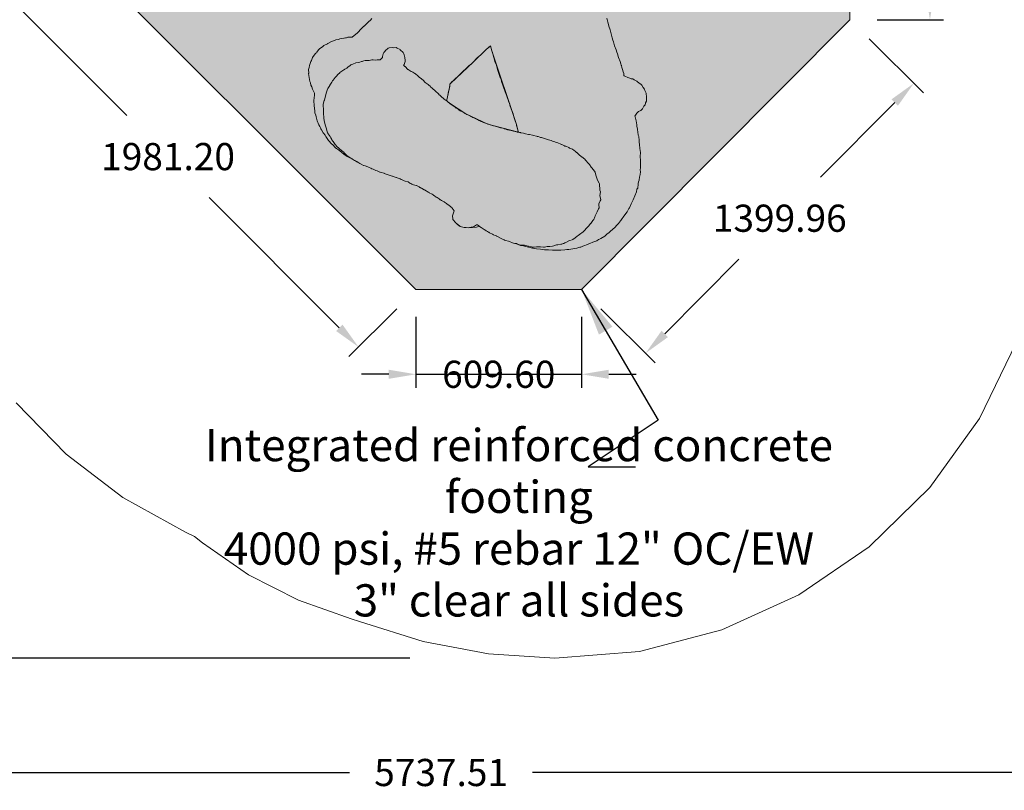
# Model space of a CAD drawing. Units: millimetres. Extents: x 28172 to 37256, y -3644 to 6470.
# Drawn here: x 30184 to 33805, y -3644 to -808 of the extents above; entities that cross this region are included whole.
import ezdxf

# ---------------------------------------------------------------- set-up
doc = ezdxf.new("R2010")
doc.units = ezdxf.units.MM
doc.header["$LTSCALE"] = 500
doc.header["$MEASUREMENT"] = 0
for name, color, linetype, lineweight, true_color in [('2D Drafting - General_Pen_No__101', 7, 'Continuous', 18, 0x848484), ('Annotation - Label_Pen_No__160', 7, 'Continuous', 13, 0x000000), ('IDS_CAD_Pen_No__1', 7, 'Continuous', 15, 0x000000), ('IDS_CAD_Pen_No__101', 7, 'Continuous', 18, 0x848484)]:
    doc.layers.add(name, color=color, linetype=linetype, lineweight=lineweight, true_color=true_color)
doc.layers.add('Dimensioning - General', color=7, linetype='Continuous', true_color=0x000000)
doc.layers.add('EN', color=70, linetype='Continuous', true_color=0x7fff00)
doc.styles.add('Arial', font='arial.ttf')
doc.dimstyles.new('DYNAMO 2014 IMP 01', dxfattribs={"dimtxt": 200, "dimasz": 175, "dimexe": 84, "dimexo": 84, "dimgap": 84, "dimtad": 1, "dimtoh": 1, "dimdec": 3, "dimzin": 1, "dimdsep": 46, "dimlunit": 4, "dimtxsty": 'Arial', "dimcen": 84, "dimazin": 0, "dimtfac": 1, "dimtdec": 4, "dimtix": 1, "dimtmove": 1, "dimatfit": 3, "dimfxl": 0, "dimtolj": 1, "dimtzin": 1, "dimarcsym": 0})
doc.dimstyles.new('GFRC EN', dxfattribs={"dimtxt": 100, "dimasz": 100, "dimexe": 50, "dimexo": 100, "dimgap": 100, "dimtad": 0, "dimtih": 1, "dimtoh": 1, "dimzin": 1, "dimdsep": 46, "dimtxsty": 'Arial', "dimcen": 150, "dimazin": 0, "dimtfac": 1, "dimtdec": 4, "dimtix": 1, "dimtmove": 1, "dimatfit": 3, "dimfxl": 0, "dimtolj": 1, "dimtzin": 1, "dimarcsym": 0})

# ---------------------------------------------------------------- blocks, each defined once
blk = doc.blocks.new('*D1')
at = {"layer": 'Defpoints', "color": 0}
for p in [(28417.9, 1897.6), (32191.5, 1897.6), (31719.1, -3157.7)]:
    blk.add_point(p, dxfattribs=at)
at = {"layer": 'Dimensioning - General', "color": 0, "linetype": 'Continuous', "lineweight": -2}
for p, q in [((32091.5, 1897.6), (28367.9, 1897.6)), ((28417.9, 1797.6), (28417.9, -479)), ((28417.9, -3057.7), (28417.9, -781.1)), ((31619.1, -3157.7), (28367.9, -3157.7))]:
    blk.add_line(p, q, dxfattribs=at)
at = {"layer": 'Dimensioning - General', "color": 0}
for points in [[(28434.5, 1797.6), (28401.2, 1797.6), (28417.9, 1897.6)], [(28401.2, -3057.7), (28434.5, -3057.7), (28417.9, -3157.7)]]:
    blk.add_solid(points, dxfattribs=at)
at = {"layer": 'Dimensioning - General', "color": 0, "lineweight": 13, "insert": (28417.9, -630), "char_height": 100, "attachment_point": 5, "style": 'Arial'}
blk.add_mtext('\\A1;5055.30', dxfattribs=at)
blk = doc.blocks.new('*D2')
at = {"layer": 'Defpoints', "color": 0}
for p in [(34602.7, -328.2), (28865.2, -689.3), (34602.7, -3578)]:
    blk.add_point(p, dxfattribs=at)
at = {"layer": 'Dimensioning - General', "color": 0, "linetype": 'Continuous', "lineweight": -2}
for p, q in [((34602.7, -428.2), (34602.7, -3628)), ((28865.2, -789.3), (28865.2, -3628)), ((28965.2, -3578), (31397.5, -3578)), ((34502.7, -3578), (32070.5, -3578))]:
    blk.add_line(p, q, dxfattribs=at)
at = {"layer": 'Dimensioning - General', "color": 0}
for points in [[(28965.2, -3561.3), (28965.2, -3594.6), (28865.2, -3578)], [(34502.7, -3594.6), (34502.7, -3561.3), (34602.7, -3578)]]:
    blk.add_solid(points, dxfattribs=at)
at = {"layer": 'Dimensioning - General', "color": 0, "lineweight": 13, "insert": (31734, -3578), "char_height": 100, "attachment_point": 5, "style": 'Arial'}
blk.add_mtext('\\A1;5737.51', dxfattribs=at)
blk = doc.blocks.new('*D3')
at = {"layer": 'Defpoints', "color": 0}
for p in [(33237.5, 513.8), (33237.5, -808.4), (33531.9, -808.4)]:
    blk.add_point(p, dxfattribs=at)
at = {"layer": 'Dimensioning - General', "color": 0, "lineweight": -2}
for p, q in [((33337.5, 513.8), (33581.9, 513.8)), ((33531.9, 413.8), (33531.9, 3.7)), ((33531.9, -708.4), (33531.9, -298.4)), ((33337.5, -808.4), (33581.9, -808.4))]:
    blk.add_line(p, q, dxfattribs=at)
at = {"layer": 'Dimensioning - General', "color": 0}
for points in [[(33548.6, 413.8), (33515.2, 413.8), (33531.9, 513.8)], [(33515.2, -708.4), (33548.6, -708.4), (33531.9, -808.4)]]:
    blk.add_solid(points, dxfattribs=at)
at = {"layer": 'Dimensioning - General', "color": 0, "insert": (33531.9, -147.3), "char_height": 100, "attachment_point": 5, "style": 'Arial'}
blk.add_mtext('\\A1;1322.23', dxfattribs=at)
blk = doc.blocks.new('*D4')
at = {"layer": 'Defpoints', "color": 0}
for p in [(33237.5, -808.4), (33472.9, -1042.3), (32250.8, -1801.5)]:
    blk.add_point(p, dxfattribs=at)
at = {"layer": 'Dimensioning - General', "color": 0, "lineweight": -2}
for p, q in [((33308.5, -878.9), (33508.3, -1077.5)), ((33402.4, -1113.2), (33129.6, -1387.8)), ((32556.6, -1964.4), (32829.4, -1689.9)), ((32321.7, -1872), (32521.6, -2070.6))]:
    blk.add_line(p, q, dxfattribs=at)
at = {"layer": 'Dimensioning - General', "color": 0}
for points in [[(33414.2, -1125), (33390.6, -1101.5), (33472.9, -1042.3)], [(32544.8, -1952.7), (32568.4, -1976.2), (32486.1, -2035.4)]]:
    blk.add_solid(points, dxfattribs=at)
at = {"layer": 'Dimensioning - General', "color": 0, "insert": (32979.5, -1538.8), "char_height": 100, "attachment_point": 5, "style": 'Arial'}
blk.add_mtext('\\A1;1399.96', dxfattribs=at)
blk = doc.blocks.new('*D5')
at = {"layer": 'Defpoints', "color": 0}
for p in [(31641.2, -1801.5), (32250.8, -1801.5), (32250.8, -2113)]:
    blk.add_point(p, dxfattribs=at)
at = {"layer": 'Dimensioning - General', "color": 0, "lineweight": -2}
for p, q in [((31641.2, -1901.5), (31641.2, -2163)), ((32250.8, -1901.5), (32250.8, -2163)), ((31541.2, -2113), (31441.2, -2113)), ((31641.2, -2113), (32250.8, -2113)), ((32350.8, -2113), (32450.8, -2113))]:
    blk.add_line(p, q, dxfattribs=at)
at = {"layer": 'Dimensioning - General', "color": 0}
for points in [[(31541.2, -2129.7), (31541.2, -2096.3), (31641.2, -2113)], [(32350.8, -2096.3), (32350.8, -2129.7), (32250.8, -2113)]]:
    blk.add_solid(points, dxfattribs=at)
at = {"layer": 'Dimensioning - General', "color": 0, "insert": (31946, -2113), "char_height": 100, "attachment_point": 5, "style": 'Arial'}
blk.add_mtext('\\A1;609.60', dxfattribs=at)
blk = doc.blocks.new('*D6')
at = {"layer": 'Defpoints', "color": 0}
for p in [(30240.3, -400.6), (30029.2, -611.7), (31641.2, -1801.5)]:
    blk.add_point(p, dxfattribs=at)
at = {"layer": 'Dimensioning - General', "color": 0, "lineweight": -2}
for p, q in [((30169.6, -471.3), (29993.8, -647)), ((30099.9, -682.4), (30578.6, -1161.1)), ((31359.4, -1941.9), (30880.7, -1463.2)), ((31570.5, -1872.2), (31394.7, -2048))]:
    blk.add_line(p, q, dxfattribs=at)
at = {"layer": 'Dimensioning - General', "color": 0}
for points in [[(30111.7, -670.6), (30088.1, -694.2), (30029.2, -611.7)], [(31347.6, -1953.7), (31371.2, -1930.1), (31430.1, -2012.6)]]:
    blk.add_solid(points, dxfattribs=at)
at = {"layer": 'Dimensioning - General', "color": 0, "insert": (30729.6, -1312.1), "char_height": 100, "attachment_point": 5, "style": 'Arial'}
blk.add_mtext('\\A1;1981.20', dxfattribs=at)

msp = doc.modelspace()

# ---------------------------------------------------------------- hatches: boundary and pattern name
at = {"layer": '2D Drafting - General_Pen_No__101', "linetype": 'Continuous', "lineweight": 18, "true_color": 0x848484}
h = msp.add_hatch(dxfattribs=at)
h.set_pattern_fill('CONCRETE_1_0002', color=252, scale=10, style=0, pattern_type=2)
h.set_pattern_definition([(50, (0, 0), (-109.31045, 9.56343), [11.43, -125.73]), (355, (0, 0), (-21.1457, 114.6341), [9.144, -100.584]), (100.4514, (9.11, -0.8), (88.16483, 105.0706), [9.714, -106.85406]), (46.1842, (0, 30.48), (-162.64754, 25.2251), [17.145, -188.595]), (96.6356, (13.55, 28.38), (142.4426, 148.4556), [14.571, -160.2811]), (351.1842, (0, 30.48), (142.4425, 148.4557), [13.716, -150.876]), (21, (15.24, 22.86), (-90.96863, 61.35912), [11.43, -125.73]), (326, (15.24, 22.86), (37.08126, 110.51287), [9.144, -100.584]), (71.4514, (22.82, 17.75), (128.04993, 49.15365), [9.714, -106.85406]), (37.5, (0, 0), (1.85316, 50.733023), [0.30244, -99.06236, 0.30244, -101.80556, 0.30244, -100.66256]), (7.5, (0, 0), (40.0918, 60.108345), [0.19378, -58.02302, 0.19378, -96.88502, 0.19378, -38.28722]), (327.5, (-33.985, 0), (-81.35454, 3.43736), [0.3147, -37.7853, 0.3147, -118.5573, 0.3147, -157.4193]), (317.5, (-49.225, 0), (88.87757, 15.256), [0.24049, -49.28951, 0.24049, -78.70271, 0.24049, -111.77351])])
h.paths.add_polyline_path([(32250.786, -1801.512), (33237.525, -808.423), (33237.525, 513.808), (30240.266, 513.808), (30240.266, -400.592), (31641.186, -1801.512)], flags=0)

# ---------------------------------------------------------------- linework, layer by layer
at = {"layer": 'EN', "linetype": 'Continuous', "lineweight": 13}
msp.add_lwpolyline([(30171.365, -2217.545), (30354.712, -2406.556), (30563.807, -2566.619), (30794.125, -2694.271), (30827.158, -2710.237), (30855.842, -2733.115), (31025.253, -2850.43), (31208.798, -2944.101), (31403.196, -3012.455), (31433.729, -3022.629), (31667.346, -3096.246), (31908.073, -3141.485), (32152.477, -3157.699), (32463.769, -3132.341), (32766.039, -3053.736), (33050.249, -2924.233), (33307.9, -2747.706), (33531.288, -2529.432), (33713.735, -2275.938), (33849.784, -1994.804)], dxfattribs=at)
at = {"layer": 'IDS_CAD_Pen_No__1', "color": 7, "linetype": 'Continuous', "lineweight": 15, "true_color": 0xffffff}
for points in [[(32250.786, -1801.512), (33237.525, -808.423), (33237.525, 513.808), (30240.266, 513.808), (30240.266, -400.592), (31641.186, -1801.512)], [(31919.785, -918.949), (31922.669, -929.044), (31923.938, -933.486), (31928.322, -948.023), (31932.013, -962.559), (31937.435, -976.224), (31937.781, -977.096), (31941.703, -991.632), (31946.549, -1006.169), (31951.393, -1020.706), (31952.201, -1022.741), (31954.598, -1028.783), (31956.239, -1035.242), (31961.545, -1049.779), (31966.39, -1064.316), (31966.967, -1065.896), (31971.214, -1077.531), (31971.466, -1078.853), (31976.542, -1093.39), (31981.733, -1107.018), (31982.079, -1107.927), (31986.509, -1119.556), (31987.155, -1122.463), (31991.769, -1136.999), (31996.499, -1148.92), (31997.306, -1151.537), (31998.633, -1155.171), (32001.92, -1166.073), (32006.535, -1180.61), (32009.911, -1190.699), (32010.688, -1195.146), (32011.264, -1197.417), (32014.379, -1209.683), (32018.394, -1222.333), (32011.264, -1220.688), (32000.346, -1218.337), (31996.499, -1217.686), (31985.581, -1214.999), (31981.733, -1214.229), (31977.885, -1213.637), (31968.349, -1209.97), (31967.602, -1209.683), (31966.967, -1209.439), (31966.153, -1209.251), (31961.159, -1208.099), (31952.201, -1206.032), (31949.145, -1205.232), (31948.353, -1205.026), (31937.435, -1201.835), (31926.517, -1199.148), (31922.669, -1198.022), (31918.822, -1196.602), (31915.182, -1195.426), (31914.315, -1195.146), (31907.904, -1193.075), (31904.843, -1192.039), (31904.056, -1191.773), (31893.138, -1187.56), (31889.29, -1186.376), (31878.372, -1181.184), (31877.011, -1180.61), (31873.302, -1179.044), (31863.606, -1174.271), (31856.882, -1171.065), (31853.776, -1169.861), (31849.614, -1167.916), (31848.84, -1167.633), (31845.959, -1166.073), (31843.37, -1164.715), (31834.074, -1160.139), (31828.422, -1156.922), (31825.331, -1155.324), (31819.573, -1152.111), (31819.309, -1151.979), (31818.574, -1151.537), (31814.737, -1149.263), (31804.543, -1143.618), (31801.415, -1141.5), (31800.205, -1140.788), (31795.028, -1136.999), (31789.777, -1133.446), (31784.261, -1129.542), (31779.609, -1126.25), (31775.312, -1123.163), (31775.011, -1122.946), (31774.263, -1122.463), (31771.004, -1120.394), (31760.245, -1112.127), (31759.894, -1111.872), (31759.732, -1111.714), (31755.832, -1107.927), (31753.69, -1106.411), (31757.823, -1093.39), (31759.899, -1078.853), (31760.245, -1077.295), (31763.129, -1064.316), (31766.359, -1049.779), (31765.968, -1045.665), (31766.77, -1044.589), (31775.011, -1036.077), (31775.819, -1035.242), (31776.609, -1034.396), (31789.777, -1022.667), (31791.869, -1020.706), (31804.543, -1008.631), (31806.178, -1006.97), (31807.004, -1006.169), (31819.309, -994.245), (31821.962, -991.632), (31829.536, -984.034), (31834.074, -979.935), (31837.151, -977.096), (31837.766, -976.528), (31848.84, -967.669), (31854.114, -962.559), (31863.606, -951.77), (31867.736, -948.023), (31878.372, -938.369), (31883.663, -933.486), (31893.138, -924.158), (31898.429, -918.949), (31907.904, -911.112), (31915.823, -904.411), (31915.858, -904.382), (31915.863, -904.411)], [(31919.785, -918.949), (32009.89, -1190.636), (32017.242, -1218.237), (32017.484, -1219.464), (32017.501, -1219.982), (32017.481, -1220.215), (32017.443, -1220.431), (32017.386, -1220.63), (32017.311, -1220.811), (32017.216, -1220.975), (32017.103, -1221.122), (32016.97, -1221.251), (32016.819, -1221.363), (32016.649, -1221.458), (32016.46, -1221.535), (32016.251, -1221.594), (32016.024, -1221.637), (32015.512, -1221.668), (32014.274, -1221.536), (31906.128, -1192.474), (31824.924, -1155.097), (31765.121, -1115.874), (31756.966, -1109.205), (31756.054, -1108.142), (31755.342, -1107.062), (31755.069, -1106.51), (31754.853, -1105.946), (31754.697, -1105.368), (31754.603, -1104.773), (31754.572, -1104.157), (31754.608, -1103.518), (31754.868, -1102.17), (31758.008, -1092.093), (31765.901, -1052.612), (31766.06, -1051.126), (31765.946, -1046.645), (31766.048, -1045.956), (31766.24, -1045.299), (31766.539, -1044.68), (31766.933, -1044.095), (31767.936, -1042.999), (31853.089, -963.552), (31899.965, -917.679), (31913.198, -906.493), (31913.707, -906.202), (31914.184, -906.013), (31914.411, -905.957), (31914.63, -905.927), (31914.841, -905.921), (31915.045, -905.94), (31915.24, -905.983), (31915.429, -906.051), (31915.61, -906.142), (31915.783, -906.257), (31915.95, -906.396), (31916.109, -906.557), (31916.406, -906.947), (31916.676, -907.425), (31917.142, -908.622)]]:
    msp.add_lwpolyline(points, close=True, dxfattribs=at)
msp.add_lwpolyline([(31479.695, -803.615), (31473.917, -809.633), (31467.415, -816.035), (31466.095, -817.192), (31464.929, -818.214), (31450.759, -831.728), (31450.163, -832.305), (31436.205, -846.265), (31435.398, -847.263), (31432.706, -850.272), (31424.098, -858.676), (31421.172, -860.802), (31420.632, -861.159), (31406.79, -872.641), (31405.866, -872.726), (31391.1, -872.954), (31385.564, -874.998), (31382.794, -875.339), (31377.154, -876.033), (31376.334, -875.907), (31361.568, -879.314), (31356.905, -881.107), (31346.802, -882.039), (31332.037, -888.172), (31328.681, -889.875), (31317.271, -895.854), (31315.56, -897.592), (31302.505, -903.617), (31301.598, -904.411), (31297.605, -908.146), (31287.739, -914.065), (31282.535, -918.949), (31276.521, -928.203), (31275.108, -929.867), (31272.974, -931.539), (31271.243, -933.486), (31260.63, -948.023), (31258.208, -955.29), (31256.955, -959.05), (31254.17, -962.559), (31249.325, -977.096), (31248.748, -984.364), (31246.556, -991.632), (31247.186, -1004.848), (31246.787, -1006.169), (31249.094, -1020.706), (31250.709, -1035.242), (31253.386, -1041.057), (31255.324, -1049.779), (31258.208, -1055.458), (31260.861, -1064.316), (31267.782, -1078.853), (31268.82, -1080.064), (31267.967, -1089.029), (31266.859, -1093.39), (31266.398, -1107.927), (31267.552, -1122.463), (31268.013, -1136.999), (31269.224, -1142.45), (31270.089, -1151.537), (31272.974, -1159.107), (31273.092, -1159.484), (31274.242, -1166.073), (31276.857, -1175.765), (31277.703, -1180.61), (31284.163, -1195.146), (31287.739, -1201.774), (31290.046, -1206.049), (31291.315, -1209.683), (31294.21, -1213.648), (31300.083, -1224.22), (31302.505, -1227.335), (31305.734, -1231.487), (31306.88, -1233.166), (31309.542, -1238.756), (31317.271, -1249.114), (31319.924, -1253.293), (31332.037, -1266.013), (31334.087, -1267.83), (31346.802, -1281.219), (31348.598, -1282.367), (31356.196, -1286.691), (31361.568, -1290.658), (31368.819, -1296.904), (31376.334, -1303.377), (31388.815, -1311.441), (31391.1, -1312.917), (31405.866, -1320.412), (31407.348, -1320.96), (31408.32, -1321.468), (31415.648, -1325.977), (31420.632, -1329.044), (31426.464, -1332.004), (31435.398, -1338.05), (31437.57, -1339.086), (31440.47, -1340.514), (31448.487, -1344.46), (31450.163, -1345.26), (31454.011, -1346.562), (31464.929, -1350.089), (31468.777, -1351.747), (31468.92, -1351.819), (31475.287, -1355.05), (31479.695, -1357.288), (31479.791, -1357.318), (31483.543, -1358.472), (31494.461, -1362.838), (31498.309, -1364.258), (31505.654, -1367.875), (31508.826, -1369.436), (31509.133, -1369.587), (31509.226, -1369.633), (31513.753, -1370.768), (31523.992, -1373.604), (31524.634, -1373.869), (31527.84, -1375.201), (31538.758, -1379.064), (31542.606, -1380.012), (31553.524, -1383.706), (31554.88, -1384.124), (31558.166, -1385.136), (31568.29, -1389.029), (31569.606, -1389.414), (31572.138, -1390.155), (31583.056, -1394.352), (31586.903, -1396.247), (31590.751, -1397.845), (31592.715, -1398.66), (31597.821, -1400.782), (31601.722, -1401.92), (31612.587, -1404.958), (31612.661, -1404.989), (31619.29, -1409.409), (31623.064, -1410.993), (31626.316, -1413.197), (31627.353, -1413.867), (31632.526, -1415.632), (31642.119, -1418.164), (31643.273, -1418.85), (31653.281, -1423.946), (31655.975, -1425.396), (31656.885, -1425.816), (31660.614, -1427.734), (31661.382, -1428.135), (31671.651, -1433.815), (31672.457, -1434.2), (31679.418, -1438.483), (31682.459, -1440.14), (31682.938, -1440.477), (31685.489, -1442.271), (31686.416, -1442.842), (31689.981, -1444.705), (31690.264, -1444.857), (31701.182, -1450.902), (31705.03, -1452.869), (31707.402, -1455.033), (31709.71, -1456.808), (31715.948, -1461.605), (31719.278, -1462.937), (31726.784, -1467.556), (31727.302, -1467.851), (31730.714, -1470.836), (31731.536, -1471.344), (31735.817, -1473.202), (31745.48, -1478.404), (31746.649, -1479.322), (31750.482, -1482.092), (31753.16, -1484.297), (31755.248, -1485.881), (31760.245, -1489.494), (31762.582, -1491.003), (31769.615, -1496.629), (31771.127, -1497.746), (31774.05, -1500.418), (31775.011, -1501.865), (31778.811, -1506.266), (31781.455, -1511.166), (31781.353, -1514.955), (31779.73, -1518.742), (31775.806, -1529.491), (31776.782, -1540.794), (31777.501, -1544.028), (31777.927, -1544.516), (31787.324, -1554.777), (31788.256, -1556.026), (31789.777, -1557.97), (31790.303, -1558.564), (31792.022, -1559.992), (31793.625, -1561.325), (31804.543, -1569.049), (31808.391, -1571.121), (31819.309, -1572.633), (31823.157, -1572.81), (31825.228, -1573.033), (31825.86, -1573.101), (31834.074, -1573.986), (31838.182, -1573.101), (31839.143, -1572.894), (31840.898, -1572.516), (31848.84, -1572.76), (31863.606, -1571.171), (31873.936, -1568.151), (31878.372, -1571.154), (31881.127, -1573.019), (31881.251, -1573.101), (31892.045, -1580.406), (31893.138, -1581.147), (31896.986, -1583.396), (31899.954, -1585.131), (31904.243, -1587.638), (31907.904, -1589.778), (31909.058, -1590.577), (31911.752, -1592.442), (31922.669, -1597.48), (31926.242, -1599.404), (31932.676, -1602.174), (31937.16, -1604.107), (31937.435, -1604.254), (31941.283, -1606.148), (31952.201, -1611.691), (31955.188, -1613.436), (31962.056, -1616.711), (31966.106, -1618.643), (31966.153, -1618.67), (31966.967, -1619.145), (31970.815, -1620.211), (31981.733, -1622.898), (31985.581, -1624.319), (31996.499, -1629.525), (31999.745, -1630.324), (32005.204, -1631.248), (32007.995, -1631.72), (32011.264, -1633.178), (32026.03, -1638.856), (32037.516, -1640.27), (32040.796, -1641.128), (32055.562, -1645.67), (32056.177, -1645.783), (32070.328, -1648.395), (32085.093, -1651.121), (32099.859, -1652.711), (32107.23, -1653.959), (32114.625, -1655.665), (32129.391, -1655.438), (32144.157, -1656.119), (32158.922, -1656.573), (32173.688, -1655.891), (32188.454, -1655.438), (32196.665, -1653.922), (32203.22, -1653.62), (32217.986, -1652.031), (32232.752, -1649.077), (32244.646, -1645.783), (32247.517, -1644.989), (32254.892, -1641.813), (32262.283, -1639.311), (32268.616, -1636.291), (32277.049, -1633.178), (32281.098, -1631.248), (32291.815, -1627.046), (32295.096, -1625.582), (32306.581, -1622.049), (32313.001, -1617.111), (32313.964, -1616.711), (32321.346, -1613.646), (32336.112, -1604.439), (32338.412, -1602.174), (32344.311, -1596.639), (32350.878, -1592.294), (32355.841, -1587.638), (32365.644, -1579.121), (32372.39, -1573.101), (32380.41, -1564.924), (32386.062, -1558.564), (32393.726, -1548.29), (32395.176, -1546.681), (32397.829, -1544.028), (32406.442, -1531.107), (32407.75, -1529.491), (32409.733, -1526.584), (32409.941, -1526.311), (32418.593, -1514.955), (32420.366, -1510.486), (32424.707, -1503.291), (32426.668, -1500.418), (32433.128, -1485.881), (32439.473, -1473.388), (32440.511, -1471.344), (32446.279, -1456.808), (32452.509, -1442.271), (32452.49, -1441.114), (32454.015, -1432.813), (32454.239, -1432.406), (32457.354, -1427.734), (32458.507, -1413.197), (32458.738, -1410.775), (32459.891, -1404.717), (32462.199, -1398.66), (32463.781, -1386.2), (32464.275, -1384.124), (32466.813, -1369.587), (32466.505, -1359.896), (32467.044, -1355.05), (32467.736, -1340.514), (32467.044, -1325.977), (32466.351, -1311.441), (32466.813, -1296.904), (32465.429, -1282.367), (32464.044, -1267.83), (32462.798, -1259.107), (32462.429, -1253.293), (32460.584, -1238.756), (32459.107, -1232.941), (32458.599, -1230.034), (32458.046, -1224.22), (32455.969, -1209.683), (32454.832, -1206.569), (32453.893, -1199.992), (32453.662, -1195.146), (32450.894, -1180.61), (32447.202, -1166.073), (32446.615, -1163.609), (32454.239, -1152.692), (32455.145, -1151.537), (32460.295, -1146.799), (32469.005, -1142.11), (32474.363, -1136.999), (32480.026, -1127.164), (32483.77, -1123.136), (32484.347, -1122.463), (32485.798, -1114.157), (32488.962, -1107.927), (32489.365, -1095.207), (32489.654, -1093.39), (32488.269, -1078.853), (32486.963, -1076.431), (32483.77, -1069.248), (32482.04, -1064.316), (32477.471, -1057.933), (32472.812, -1049.779), (32469.005, -1045.91), (32462.509, -1042.366), (32455.145, -1035.242), (32454.239, -1034.448), (32443.904, -1029.201), (32439.473, -1026.271), (32433.321, -1025.513), (32428.397, -1023.999), (32424.707, -1022.41), (32420.489, -1020.852), (32420.182, -1020.706), (32409.941, -1016.699), (32407.19, -1014.476), (32406.596, -1013.437), (32405.673, -1006.169), (32403.277, -1000.578), (32401.29, -991.632), (32398.983, -984.365), (32397.137, -977.096), (32396.241, -975.385), (32395.176, -971.19), (32392.984, -962.559), (32386.985, -948.023), (32382.371, -933.486), (32380.41, -927.601), (32377.526, -918.949), (32371.758, -904.411), (32367.605, -889.875), (32365.644, -883.992), (32362.76, -875.339), (32359.299, -860.802), (32356.069, -846.265), (32351.224, -831.728), (32350.878, -830.638), (32346.61, -817.192), (32345.379, -812.346), (32343.38, -802.655)], dxfattribs=at)
at = {"layer": 'IDS_CAD_Pen_No__101', "color": 252, "linetype": 'Continuous', "lineweight": 18, "true_color": 0x848484}
msp.add_lwpolyline([(31505.654, -956.644), (31498.309, -956.644), (31494.461, -957.015), (31483.543, -955.671), (31479.695, -955.671), (31468.777, -958.862), (31464.929, -958.507), (31454.011, -959.179), (31450.163, -960.244), (31446.315, -961.073), (31443.456, -961.997), (31441.715, -962.559), (31435.397, -964.6), (31431.55, -965.547), (31420.632, -967.562), (31409.714, -972.096), (31405.866, -973.399), (31402.018, -975.109), (31399.811, -976.705), (31399.279, -977.096), (31391.1, -983.009), (31390.661, -983.394), (31387.252, -986.383), (31380.363, -990.833), (31379.127, -991.632), (31376.334, -993.437), (31372.486, -995.769), (31361.568, -1003.327), (31360.971, -1003.915), (31358.717, -1006.169), (31357.123, -1007.931), (31346.802, -1018.591), (31346.717, -1018.679), (31344.883, -1020.706), (31336.695, -1031.454), (31334.681, -1033.942), (31333.629, -1035.242), (31332.037, -1037.814), (31329.623, -1041.714), (31326.976, -1045.991), (31324.631, -1049.779), (31324.18, -1050.64), (31317.271, -1061.258), (31317.186, -1061.389), (31315.652, -1064.316), (31312.411, -1075.065), (31311.028, -1078.853), (31308.128, -1089.601), (31307.707, -1093.389), (31304.466, -1104.138), (31303.955, -1105.331), (31302.843, -1107.927), (31302.207, -1110.43), (31300.113, -1118.675), (31299.753, -1122.463), (31299.933, -1126.251), (31301.212, -1136.328), (31301.298, -1136.999), (31301.127, -1147.748), (31300.947, -1151.536), (31301.368, -1155.325), (31301.453, -1156.4), (31302.221, -1166.073), (31302.318, -1167.097), (31302.505, -1169.361), (31303.434, -1180.61), (31304.877, -1184.398), (31307.095, -1195.146), (31311.53, -1205.895), (31312.071, -1209.684), (31314.46, -1220.432), (31316.324, -1224.22), (31316.579, -1224.563), (31317.271, -1225.883), (31318.564, -1228.351), (31326.325, -1238.756), (31328.55, -1242.545), (31331.706, -1249.402), (31332.037, -1250.12), (31333.497, -1253.293), (31337.044, -1257.082), (31344.721, -1267.83), (31346.171, -1269.433), (31346.802, -1270.143), (31349.626, -1273.221), (31358.916, -1282.367), (31360.544, -1283.794), (31361.568, -1284.771), (31372.486, -1293.495), (31375.584, -1296.306), (31376.232, -1296.903), (31376.334, -1296.999), (31387.252, -1307.928), (31391.1, -1310.925), (31391.248, -1311.014), (31391.948, -1311.441), (31402.166, -1317.57), (31405.866, -1319.79), (31408.415, -1321.358), (31416.113, -1325.977), (31419.333, -1327.908), (31420.632, -1328.708), (31424.48, -1330.661), (31435.397, -1338.05), (31437.57, -1339.086), (31440.47, -1340.514), (31448.487, -1344.461), (31450.163, -1345.26), (31454.011, -1346.562), (31464.929, -1350.089), (31468.777, -1351.747), (31468.919, -1351.818), (31475.287, -1355.05), (31479.695, -1357.288), (31479.791, -1357.318), (31483.543, -1358.472), (31494.461, -1362.838), (31498.309, -1364.259), (31508.826, -1369.436), (31509.133, -1369.587), (31509.226, -1369.633), (31513.753, -1370.768), (31523.992, -1373.603), (31524.634, -1373.87), (31527.84, -1375.202), (31538.758, -1379.064), (31542.606, -1380.011), (31553.524, -1383.706), (31554.88, -1384.124), (31558.166, -1385.136), (31568.29, -1389.03), (31569.606, -1389.414), (31572.138, -1390.154), (31583.056, -1394.352), (31586.904, -1396.247), (31590.751, -1397.845), (31592.715, -1398.66), (31597.821, -1400.781), (31601.722, -1401.92), (31612.587, -1404.958), (31612.661, -1404.989), (31619.29, -1409.409), (31623.064, -1410.993), (31626.316, -1413.198), (31627.353, -1413.867), (31632.526, -1415.632), (31642.119, -1418.164), (31643.273, -1418.85), (31653.281, -1423.946), (31655.975, -1425.396), (31656.885, -1425.816), (31660.614, -1427.734), (31661.382, -1428.135), (31671.651, -1433.815), (31672.457, -1434.2), (31679.418, -1438.483), (31682.459, -1440.14), (31685.489, -1442.271), (31686.416, -1442.842), (31689.981, -1444.706), (31690.264, -1444.856), (31701.182, -1450.902), (31705.03, -1452.869), (31707.402, -1455.033), (31709.71, -1456.807), (31715.948, -1461.606), (31719.278, -1462.937), (31726.784, -1467.556), (31727.302, -1467.85), (31730.714, -1470.836), (31731.536, -1471.344), (31735.817, -1473.202), (31745.48, -1478.404), (31746.649, -1479.322), (31750.482, -1482.093), (31753.16, -1484.297), (31755.248, -1485.881), (31760.245, -1489.494), (31762.582, -1491.003), (31769.615, -1496.629), (31771.127, -1497.745), (31774.05, -1500.417), (31775.011, -1501.865), (31778.811, -1506.266), (31781.455, -1511.166), (31781.353, -1514.955), (31779.73, -1518.743), (31775.806, -1529.491), (31776.782, -1540.794), (31777.501, -1544.028), (31777.927, -1544.516), (31787.324, -1554.776), (31788.256, -1556.026), (31789.777, -1557.97), (31790.303, -1558.565), (31792.022, -1559.992), (31793.625, -1561.324), (31804.543, -1569.049), (31808.391, -1571.121), (31819.309, -1572.633), (31823.157, -1572.81), (31825.229, -1573.033), (31825.86, -1573.101), (31834.074, -1573.986), (31838.181, -1573.101), (31839.143, -1572.894), (31844.992, -1571.635), (31848.84, -1571.161), (31852.688, -1569.918), (31863.606, -1563.704), (31867.454, -1563.763), (31878.372, -1571.154), (31881.127, -1573.019), (31881.251, -1573.101), (31892.045, -1580.407), (31893.138, -1581.147), (31896.986, -1583.396), (31899.954, -1585.131), (31904.243, -1587.638), (31907.904, -1589.778), (31909.058, -1590.577), (31911.752, -1592.442), (31922.669, -1597.48), (31926.242, -1599.403), (31932.676, -1602.174), (31937.16, -1604.106), (31937.435, -1604.254), (31941.283, -1606.148), (31952.201, -1611.69), (31955.188, -1613.436), (31962.056, -1616.712), (31966.106, -1618.643), (31966.967, -1619.146), (31970.815, -1620.211), (31981.733, -1622.899), (31985.581, -1624.319), (31996.499, -1629.525), (31999.745, -1630.324), (32005.204, -1631.248), (32010.663, -1632.171), (32011.264, -1632.319), (32015.112, -1633.858), (32026.03, -1637.889), (32029.878, -1638.244), (32040.796, -1638.412), (32044.644, -1639.477), (32055.562, -1642.164), (32066.48, -1644.515), (32069.245, -1645.196), (32070.328, -1645.462), (32076.298, -1644.819), (32085.093, -1644.286), (32088.941, -1643.991), (32099.859, -1644.664), (32110.777, -1644.832), (32111.739, -1644.861), (32114.625, -1644.949), (32124.494, -1643.279), (32129.391, -1643.279), (32133.239, -1642.805), (32144.157, -1641.798), (32148.005, -1640.673), (32158.923, -1637.315), (32162.77, -1636.545), (32173.688, -1634.865), (32177.536, -1633.918), (32182.768, -1631.988), (32184.772, -1631.248), (32188.454, -1629.888), (32192.302, -1628.053), (32203.22, -1621.84), (32207.068, -1620.36), (32215.863, -1617.925), (32217.986, -1617.337), (32218.87, -1616.712), (32219.97, -1615.933), (32221.834, -1614.614), (32232.752, -1605.713), (32234.532, -1604.453), (32238.059, -1602.174), (32238.38, -1601.967), (32247.517, -1595.502), (32251.365, -1592.897), (32256.084, -1588.615), (32257.16, -1587.638), (32262.283, -1582.324), (32266.901, -1577.115), (32270.706, -1573.101), (32277.049, -1566.411), (32279.983, -1563.11), (32280.656, -1562.353), (32283.181, -1558.565), (32284.053, -1557.649), (32291.815, -1547.668), (32292.412, -1546.901), (32295.148, -1544.028), (32299.071, -1533.279), (32300.184, -1530.863), (32300.815, -1529.491), (32305.581, -1519.803), (32306.581, -1517.176), (32307.426, -1514.955), (32312.885, -1504.206), (32314.749, -1500.417), (32314.237, -1489.669), (32314.267, -1489.196), (32314.477, -1485.881), (32319.443, -1475.452), (32321.158, -1471.344), (32320.962, -1470.313), (32317.909, -1456.807), (32319.225, -1447.591), (32319.865, -1442.271), (32318.332, -1435.833), (32317.306, -1427.734), (32317.032, -1419.104), (32316.243, -1413.198), (32315.973, -1412.386), (32314.932, -1409.409), (32309.388, -1398.823), (32309.298, -1398.66), (32307.541, -1394.993), (32306.581, -1391.981), (32304.076, -1384.124), (32302.993, -1380.336), (32300.605, -1369.587), (32298.299, -1365.799), (32293.266, -1359.581), (32291.815, -1357.985), (32289.194, -1355.05), (32287.768, -1353.422), (32286.054, -1351.262), (32279.183, -1341.694), (32278.416, -1340.514), (32277.049, -1338.919), (32276.337, -1338.088), (32275.169, -1336.726), (32265.787, -1325.977), (32265.019, -1325.171), (32262.283, -1321.919), (32251.365, -1312.915), (32250.606, -1312.379), (32249.026, -1311.441), (32247.517, -1310.559), (32246.533, -1309.635), (32243.848, -1307.652), (32233.914, -1298.331), (32232.752, -1297.473), (32232.079, -1296.903), (32228.398, -1293.789), (32221.834, -1288.236), (32217.986, -1285.809), (32217.29, -1285.306), (32209.647, -1282.367), (32206.372, -1281.107), (32203.22, -1278.828), (32192.302, -1274.294), (32188.454, -1273.229), (32187.3, -1272.785), (32177.54, -1267.83), (32176.382, -1267.242), (32173.688, -1266.206), (32162.77, -1261.504), (32158.923, -1260.202), (32148.005, -1256.675), (32144.234, -1255.225), (32144.157, -1255.195), (32138.781, -1253.293), (32133.406, -1251.391), (32133.239, -1251.332), (32129.391, -1250.385), (32118.473, -1246.691), (32114.625, -1245.152), (32103.707, -1242.129), (32099.859, -1241.3), (32097.639, -1240.856), (32090.456, -1238.756), (32086.721, -1237.665), (32085.093, -1237.339), (32074.176, -1234.484), (32070.328, -1233.774), (32059.41, -1230.583), (32055.562, -1230.347), (32044.644, -1227.995), (32040.796, -1226.989), (32036.948, -1226.16), (32028.902, -1224.551), (32027.245, -1224.22), (32026.03, -1223.977), (32022.626, -1223.296), (32022.182, -1223.208), (32011.264, -1220.688), (32000.346, -1218.337), (31996.499, -1217.686), (31985.581, -1214.999), (31981.733, -1214.229), (31977.885, -1213.638), (31968.349, -1209.97), (31967.603, -1209.684), (31966.967, -1209.439), (31961.159, -1208.099), (31952.201, -1206.032), (31949.145, -1205.233), (31948.353, -1205.025), (31937.435, -1201.835), (31926.517, -1199.147), (31922.669, -1198.022), (31918.822, -1196.602), (31915.182, -1195.426), (31914.315, -1195.146), (31907.904, -1193.075), (31904.843, -1192.04), (31904.056, -1191.773), (31893.138, -1187.56), (31889.29, -1186.376), (31878.372, -1181.185), (31877.011, -1180.61), (31873.302, -1179.044), (31863.606, -1174.271), (31856.882, -1171.064), (31853.776, -1169.861), (31849.614, -1167.916), (31848.84, -1167.634), (31845.959, -1166.073), (31843.37, -1164.715), (31834.074, -1160.139), (31828.422, -1156.922), (31825.331, -1155.325), (31819.573, -1152.111), (31819.309, -1151.979), (31818.574, -1151.536), (31814.737, -1149.263), (31804.543, -1143.618), (31801.415, -1141.5), (31800.205, -1140.788), (31795.028, -1136.999), (31789.777, -1133.446), (31784.261, -1129.542), (31779.609, -1126.251), (31775.313, -1123.162), (31775.011, -1122.946), (31774.262, -1122.463), (31771.004, -1120.394), (31760.245, -1112.127), (31759.895, -1111.871), (31759.732, -1111.715), (31755.832, -1107.927), (31745.48, -1100.6), (31741.753, -1097.39), (31741.503, -1097.178), (31737.177, -1093.389), (31730.714, -1087.548), (31726.13, -1083.627), (31725.096, -1082.641), (31721.783, -1078.853), (31715.948, -1074.096), (31709.419, -1068.171), (31709.344, -1068.104), (31704.976, -1064.316), (31701.182, -1060.872), (31694.752, -1054.938), (31693.239, -1053.568), (31688.971, -1049.779), (31686.416, -1047.422), (31679.13, -1042.042), (31675.3, -1039.031), (31672.166, -1035.242), (31671.651, -1034.862), (31671.437, -1034.654), (31667.803, -1031.133), (31656.885, -1022.904), (31656.462, -1022.637), (31654.437, -1020.706), (31645.544, -1011.951), (31642.119, -1009.791), (31640.262, -1008.163), (31636.775, -1006.169), (31629.345, -1002.055), (31627.353, -1000.309), (31623.505, -998.829), (31612.587, -992.111), (31611.953, -991.632), (31601.179, -980.884), (31600.384, -980.226), (31597.821, -978.294), (31595.039, -977.096), (31597.821, -973.733), (31598.071, -973.043), (31601.399, -962.559), (31601.447, -958.648), (31600.436, -948.022), (31597.821, -938.334), (31597.792, -938.222), (31597.536, -937.274), (31597.295, -933.485), (31593.935, -929.697), (31583.36, -918.949), (31583.273, -918.865), (31583.056, -918.658), (31572.138, -913.283), (31568.29, -910.916), (31557.372, -911.419), (31553.524, -910.65), (31542.606, -912.497), (31538.758, -913.385), (31535.335, -916.492), (31531.533, -918.949), (31531.487, -919.003), (31523.992, -928.466), (31523.054, -929.751), (31520.98, -933.485), (31518.66, -944.234), (31518.119, -948.022), (31516.887, -949.339), (31509.226, -956.644)], close=True, dxfattribs=at)

# ---------------------------------------------------------------- texts
at = {"layer": 'Annotation - Label_Pen_No__160', "linetype": 'Continuous', "lineweight": 13, "insert": (32020.256, -2659.108), "char_height": 118.53333, "width": 2824.80643, "attachment_point": 5, "line_spacing_factor": 0.963855}
msp.add_mtext('\\fArial;Integrated reinforced concrete footing\\P4000 psi, #5 rebar 12" OC/EW\\P3" clear all sides', dxfattribs=at)

# ---------------------------------------------------------------- dimensions: what is measured, and where the dimension line sits
at = {"layer": 'Dimensioning - General', "linetype": 'Continuous', "lineweight": 13}
dim = msp.add_linear_dim(base=(28417.862, 1897.604), p1=(31719.147, -3157.699), p2=(32191.541, 1897.604), angle=90, dimstyle='GFRC EN', dxfattribs=at)
dim.commit()
dim.dimension.update_dxf_attribs({"geometry": '*D1', "text_midpoint": (28417.862, -630.048)})
at = {"layer": 'Dimensioning - General'}
for p1, p2, distance, picture, middle in [((33237.525, 513.808), (33237.525, -808.423), 294.391, '*D3', (33531.916, -147.308)), ((31641.186, -1801.512), (30240.266, -400.592), 298.528, '*D6', (30729.635, -1312.143)), ((32250.786, -1801.512), (33237.525, -808.423), -331.778, '*D4', (32979.509, -1538.816))]:
    dim = msp.add_aligned_dim(p1=p1, p2=p2, distance=distance, dimstyle='GFRC EN', dxfattribs=at)
    dim.commit()
    dim.dimension.update_dxf_attribs({"geometry": picture, "text_midpoint": middle})
at = {"layer": 'Dimensioning - General', "linetype": 'Continuous', "lineweight": 13}
dim = msp.add_linear_dim(base=(34602.71, -3577.964), p1=(28865.196, -689.319), p2=(34602.71, -328.181), dimstyle='GFRC EN', dxfattribs=at)
dim.commit()
dim.dimension.update_dxf_attribs({"geometry": '*D2', "text_midpoint": (31733.953, -3577.964)})
at = {"layer": 'Dimensioning - General'}
dim = msp.add_linear_dim(base=(32250.786, -2112.983), p1=(31641.186, -1801.512), p2=(32250.786, -1801.512), dimstyle='GFRC EN', dxfattribs=at)
dim.commit()
dim.dimension.update_dxf_attribs({"geometry": '*D5', "text_midpoint": (31945.986, -2112.983)})

# ---------------------------------------------------------------- leaders
msp.add_leader([(32250.786, -1801.512), (32532.165, -2281.329), (32274.31, -2453.789), (32449.31, -2453.789)], dimstyle='DYNAMO 2014 IMP 01', override={"dimgap": 84, "dimtad": 0}, dxfattribs=at)

doc.saveas('drawing.dxf')
